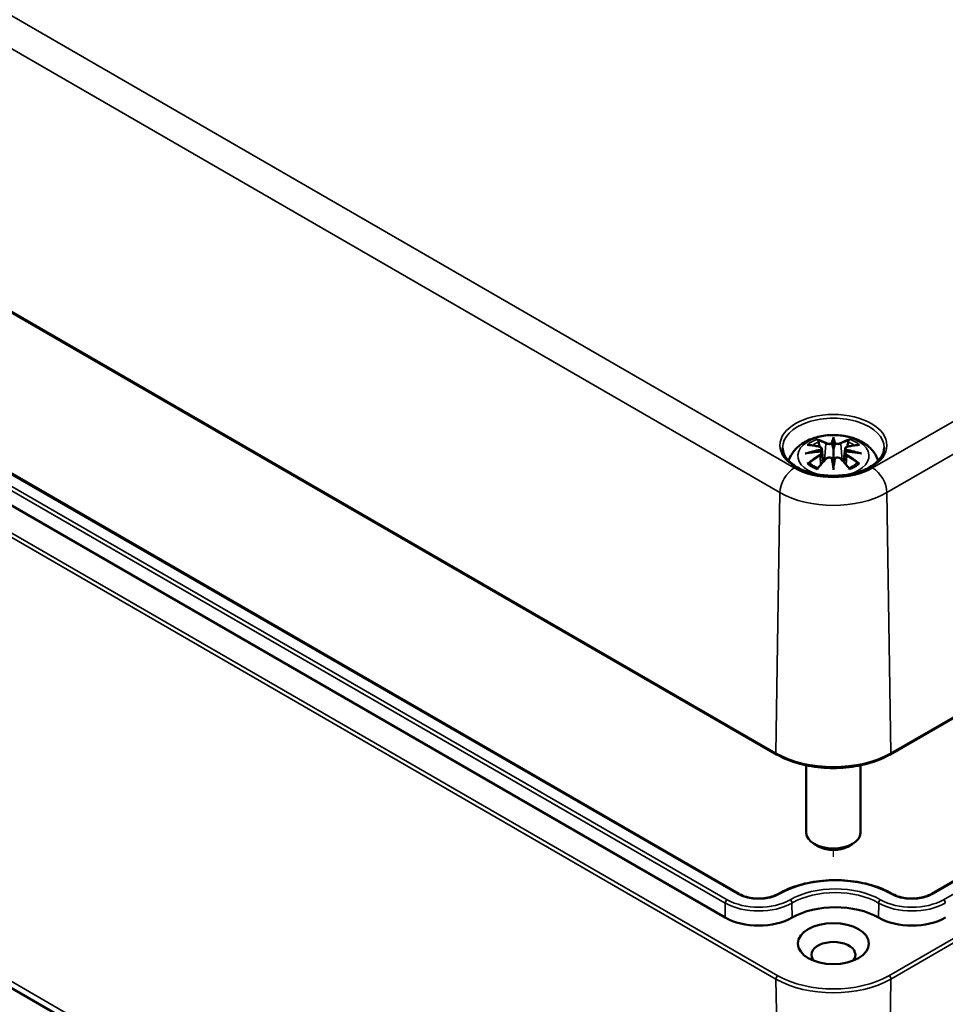
# Model space of a CAD drawing. Units: millimetres. Extents: x 0 to 594, y 0 to 420.
# Drawn here: x 184 to 218, y 40 to 77 of the extents above; entities that cross this region are included whole.
import ezdxf

# ---------------------------------------------------------------- set-up
doc = ezdxf.new("R2010")
doc.units = ezdxf.units.MM
for name, color, linetype, lineweight in [('Positionsveränderungspfad (ISO)', 7, 'Continuous', 25), ('Sichtbar (ISO)', 7, 'Continuous', 50), ('Sichtbar schmal (ISO)', 7, 'Continuous', 35)]:
    doc.layers.add(name, color=color, linetype=linetype, lineweight=lineweight)

msp = doc.modelspace()

# ---------------------------------------------------------------- linework, layer by layer
at = {"layer": 'Positionsveränderungspfad (ISO)'}
msp.add_line((213.783, 45.643), (213.783, 45.891), dxfattribs=at)
at = {"layer": 'Sichtbar (ISO)'}
for p, q in [((127.538, 98.004), (211.684, 49.423)), ((210.29, 44.284), (131.801, 89.599)), ((209.788, 43.405), (131.299, 88.721)), ((130.809, 71.203), (209.145, 25.976)), ((215.883, 49.423), (239.924, 63.303)), ((213.783, 61.036), (213.783, 60.676)), ((213.354, 60.697), (213.407, 60.206)), ((214.213, 60.697), (214.16, 60.206)), ((213.354, 60.526), (213.39, 60.187)), ((214.213, 60.526), (214.176, 60.187)), ((213.783, 60.048), (213.783, 60.112)), ((233.116, 53.347), (217.418, 44.284)), ((212.783, 49.02), (212.783, 46.529)), ((214.783, 49.02), (214.783, 46.529)), ((213.253, 46.018), (213.076, 46.12)), ((214.314, 46.018), (214.49, 46.12))]:
    msp.add_line(p, q, dxfattribs=at)
for centre, major_axis, ratio, start_param, end_param in [((213.206, 60.866), (0.011, -0.684), 0.166237, 1.145796, 1.219537), ((213.699, 61.151), (-0.129, 0.618), 0.036814, 2.026405, 2.439082), ((213.867, 61.151), (-0.129, -0.618), 0.036814, 0.70251, 1.115188), ((214.361, 60.866), (0.011, 0.684), 0.166237, 1.922055, 1.995797), ((213.699, 60.484), (0.131, -0.605), 0.006801, 0.908218, 1.320895), ((213.867, 60.484), (0.131, 0.605), 0.006801, 1.820698, 2.233375), ((213.783, 46.529), (1, 0), 0.57735, 3.141593, 6.283185), ((213.783, 46.324), (0.75, 0), 0.57735, 3.926991, 5.497787), ((213.854, 42.487), (-2.25, 0), 0.57735, 3.926991, 5.497787), ((211.026, 44.12), (-1.75, 0), 0.57735, 0.785398, 2.356194), ((216.682, 44.12), (-1.75, 0), 0.57735, 0.785398, 2.356194), ((213.783, 42.038), (-0.81, 0), 0.57735, 2.630651, 6.794127)]:
    msp.add_ellipse(centre, major_axis=major_axis, ratio=ratio, start_param=start_param, end_param=end_param, dxfattribs=at)
msp.add_ellipse((213.783, 42.446), major_axis=(1.31, 0), ratio=0.57735, dxfattribs=at)
for points, knots in [([(212.132, 60.25), (212.136, 60.263), (212.14, 60.276), (212.187, 60.405), (212.249, 60.51), (212.409, 60.712), (212.513, 60.802), (212.765, 60.972), (212.919, 61.042), (213.253, 61.148), (213.436, 61.181), (213.802, 61.205), (213.986, 61.197), (214.346, 61.14), (214.522, 61.09), (214.853, 60.943), (215.01, 60.846), (215.255, 60.603), (215.352, 60.469), (215.422, 60.29), (215.429, 60.27), (215.435, 60.25)], [4.109527, 4.109527, 4.109527, 4.109527, 4.133136, 4.133136, 4.357122, 4.357122, 4.636026, 4.636026, 4.993797, 4.993797, 5.383142, 5.383142, 5.767473, 5.767473, 6.153925, 6.153925, 6.539044, 6.539044, 6.848534, 6.848534, 6.886047, 6.886047, 6.886047, 6.886047]), ([(213.21, 61.005), (213.21, 61.006), (213.209, 61.007), (213.204, 61.014), (213.201, 61.02), (213.195, 61.034), (213.192, 61.04), (213.19, 61.045), (213.19, 61.045), (213.19, 61.045)], [0.05525613, 0.05525613, 0.05525613, 0.05525613, 0.05672679, 0.05672679, 0.06404295, 0.06404295, 0.07427675, 0.07427675, 0.07452176, 0.07452176, 0.07452176, 0.07452176]), ([(213.21, 61.005), (213.211, 61.004), (213.212, 61.002), (213.219, 60.991), (213.226, 60.978), (213.234, 60.957), (213.238, 60.945), (213.24, 60.934)], [0.03721232, 0.03721232, 0.03721232, 0.03721232, 0.03823639, 0.03823639, 0.04585762, 0.04585762, 0.05210577, 0.05210577, 0.05210577, 0.05210577]), ([(213.783, 61.115), (213.783, 61.114), (213.783, 61.114), (213.783, 61.094), (213.783, 61.069), (213.783, 61.048), (213.783, 61.044), (213.783, 61.039), (213.783, 61.038), (213.783, 61.036)], [-0.02418649, -0.02418649, -0.02418649, -0.02418649, -0.02384234, -0.02384234, -0.00425843, -0.00425843, -0.00098565, -0.00098565, 0, 0, 0, 0]), ([(214.327, 60.934), (214.329, 60.945), (214.332, 60.957), (214.34, 60.978), (214.347, 60.991), (214.354, 61.002), (214.355, 61.004), (214.356, 61.005)], [0.0701982, 0.0701982, 0.0701982, 0.0701982, 0.07644635, 0.07644635, 0.08406758, 0.08406758, 0.08509165, 0.08509165, 0.08509165, 0.08509165]), ([(214.377, 61.045), (214.377, 61.045), (214.377, 61.045), (214.374, 61.04), (214.372, 61.033), (214.365, 61.019), (214.361, 61.012), (214.357, 61.005), (214.356, 61.005), (214.356, 61.005)], [-0.0002133, -0.0002133, -0.0002133, -0.0002133, 0, 0, 0.00914203, 0.00914203, 0.01622314, 0.01622314, 0.01656702, 0.01656702, 0.01656702, 0.01656702]), ([(215.656, 60.724), (215.654, 60.608), (215.616, 60.491), (215.47, 60.276), (215.37, 60.177), (215.119, 60.003), (214.971, 59.928), (214.639, 59.806), (214.455, 59.76), (214.069, 59.703), (213.868, 59.691), (213.468, 59.705), (213.27, 59.731), (212.9, 59.814), (212.727, 59.873), (212.424, 60.016), (212.294, 60.101), (212.089, 60.285), (212.013, 60.384), (211.931, 60.564), (211.912, 60.644), (211.91, 60.724)], [2.368537, 2.368537, 2.368537, 2.368537, 2.727721, 2.727721, 3.050948, 3.050948, 3.362156, 3.362156, 3.673949, 3.673949, 3.987204, 3.987204, 4.300847, 4.300847, 4.613631, 4.613631, 4.924821, 4.924821, 5.237797, 5.237797, 5.485444, 5.485444, 5.485444, 5.485444]), ([(212.817, 60.83), (212.818, 60.83), (212.818, 60.83), (212.828, 60.832), (212.837, 60.833), (212.847, 60.832)], [-0.000213151, -0.000213151, -0.000213151, -0.000213151, 0, 0, 0.006020995, 0.006020995, 0.006020995, 0.006020995]), ([(212.847, 60.832), (212.875, 60.83), (212.903, 60.828), (212.96, 60.822), (212.989, 60.818), (213.046, 60.81), (213.075, 60.806), (213.134, 60.796), (213.163, 60.79), (213.222, 60.778), (213.251, 60.771), (213.281, 60.764)], [2.7936645, 2.7936645, 2.7936645, 2.7936645, 2.8281249, 2.8281249, 2.8625854, 2.8625854, 2.8970458, 2.8970458, 2.9315063, 2.9315063, 2.9659667, 2.9659667, 2.9659667, 2.9659667]), ([(213.281, 60.764), (213.288, 60.762), (213.295, 60.76), (213.309, 60.755), (213.315, 60.751), (213.327, 60.744), (213.332, 60.739), (213.341, 60.729), (213.345, 60.724), (213.351, 60.711), (213.353, 60.704), (213.354, 60.697)], [0.16533437, 0.16533437, 0.16533437, 0.16533437, 0.16998691, 0.16998691, 0.17463945, 0.17463945, 0.17929198, 0.17929198, 0.18394452, 0.18394452, 0.18859706, 0.18859706, 0.18859706, 0.18859706]), ([(213.3, 60.665), (213.3, 60.665), (213.3, 60.665), (213.302, 60.664), (213.303, 60.662), (213.306, 60.658), (213.308, 60.656), (213.311, 60.651), (213.312, 60.648), (213.314, 60.642), (213.315, 60.639), (213.316, 60.636)], [-0.000040907, -0.000040907, -0.000040907, -0.000040907, 0, 0, 0.001869145, 0.001869145, 0.003698934, 0.003698934, 0.005642102, 0.005642102, 0.007486638, 0.007486638, 0.007486638, 0.007486638]), ([(213.316, 60.636), (213.316, 60.636), (213.316, 60.636), (213.316, 60.634), (213.316, 60.633), (213.316, 60.632)], [0.012532802, 0.012532802, 0.012532802, 0.012532802, 0.012775146, 0.012775146, 0.014086245, 0.014086245, 0.014086245, 0.014086245]), ([(213.735, 60.878), (213.735, 60.881), (213.734, 60.884), (213.731, 60.889), (213.729, 60.892), (213.724, 60.896), (213.722, 60.898), (213.717, 60.901), (213.714, 60.902), (213.711, 60.903), (213.711, 60.903), (213.711, 60.903)], [0, 0, 0, 0, 0.001839132, 0.001839132, 0.003776606, 0.003776606, 0.005601033, 0.005601033, 0.007464701, 0.007464701, 0.007505488, 0.007505488, 0.007505488, 0.007505488]), ([(213.783, 60.676), (213.783, 60.621), (213.783, 60.566), (213.783, 60.39), (213.783, 60.245), (213.783, 60.112)], [-16.8919072, -16.8919072, -16.8919072, -16.8919072, -16.8584313, -16.8584313, -16.7730823, -16.7730823, -16.7730823, -16.7730823]), ([(213.855, 60.903), (213.855, 60.903), (213.855, 60.903), (213.853, 60.902), (213.85, 60.901), (213.845, 60.898), (213.842, 60.896), (213.838, 60.892), (213.836, 60.889), (213.833, 60.884), (213.832, 60.881), (213.831, 60.878)], [-0.000040907, -0.000040907, -0.000040907, -0.000040907, 0, 0, 0.001869145, 0.001869145, 0.003698934, 0.003698934, 0.005642101, 0.005642101, 0.007486638, 0.007486638, 0.007486638, 0.007486638]), ([(213.831, 60.878), (213.831, 60.878), (213.831, 60.878), (213.831, 60.876), (213.831, 60.875), (213.831, 60.874)], [0.012532802, 0.012532802, 0.012532802, 0.012532802, 0.012775146, 0.012775146, 0.014086245, 0.014086245, 0.014086245, 0.014086245]), ([(214.213, 60.697), (214.213, 60.704), (214.215, 60.711), (214.221, 60.724), (214.225, 60.729), (214.235, 60.739), (214.24, 60.744), (214.252, 60.751), (214.258, 60.755), (214.271, 60.76), (214.278, 60.762), (214.285, 60.764)], [0.14207168, 0.14207168, 0.14207168, 0.14207168, 0.14672422, 0.14672422, 0.15137675, 0.15137675, 0.15602929, 0.15602929, 0.16068183, 0.16068183, 0.16533437, 0.16533437, 0.16533437, 0.16533437]), ([(214.251, 60.636), (214.251, 60.639), (214.252, 60.642), (214.255, 60.648), (214.256, 60.651), (214.259, 60.656), (214.26, 60.658), (214.263, 60.662), (214.265, 60.664), (214.267, 60.665), (214.267, 60.665), (214.267, 60.665)], [0, 0, 0, 0, 0.001839132, 0.001839132, 0.003776606, 0.003776606, 0.005601033, 0.005601033, 0.007464701, 0.007464701, 0.007505488, 0.007505488, 0.007505488, 0.007505488]), ([(214.285, 60.764), (214.315, 60.771), (214.345, 60.778), (214.404, 60.79), (214.433, 60.796), (214.491, 60.806), (214.52, 60.81), (214.578, 60.818), (214.607, 60.822), (214.664, 60.828), (214.692, 60.83), (214.72, 60.832)], [3.3172186, 3.3172186, 3.3172186, 3.3172186, 3.351679, 3.351679, 3.3861395, 3.3861395, 3.4205999, 3.4205999, 3.4550604, 3.4550604, 3.4895209, 3.4895209, 3.4895209, 3.4895209]), ([(214.72, 60.832), (214.729, 60.833), (214.739, 60.832), (214.748, 60.83), (214.749, 60.83), (214.749, 60.83)], [0.067360952, 0.067360952, 0.067360952, 0.067360952, 0.074277719, 0.074277719, 0.074522912, 0.074522912, 0.074522912, 0.074522912]), ([(212.744, 60.515), (212.746, 60.515), (212.747, 60.515), (212.784, 60.526), (212.818, 60.533), (212.847, 60.538)], [-0.02418649, -0.02418649, -0.02418649, -0.02418649, -0.02384234, -0.02384234, -0.01301311, -0.01301311, -0.01301311, -0.01301311]), ([(213.308, 60.588), (213.277, 60.586), (213.246, 60.584), (213.184, 60.579), (213.153, 60.577), (213.091, 60.571), (213.06, 60.567), (212.999, 60.56), (212.969, 60.556), (212.908, 60.547), (212.877, 60.543), (212.847, 60.538)], [3.2877884, 3.2877884, 3.2877884, 3.2877884, 3.3174381, 3.3174381, 3.3470878, 3.3470878, 3.3767375, 3.3767375, 3.4063873, 3.4063873, 3.436037, 3.436037, 3.436037, 3.436037]), ([(213.202, 59.964), (213.222, 59.989), (213.242, 60.014), (213.283, 60.064), (213.303, 60.088), (213.344, 60.136), (213.365, 60.159), (213.406, 60.205), (213.427, 60.228), (213.468, 60.273), (213.489, 60.295), (213.51, 60.316)], [2.8000643, 2.8000643, 2.8000643, 2.8000643, 2.8332448, 2.8332448, 2.8664253, 2.8664253, 2.8996057, 2.8996057, 2.9327862, 2.9327862, 2.9659667, 2.9659667, 2.9659667, 2.9659667]), ([(213.312, 60.587), (213.311, 60.587), (213.31, 60.588), (213.308, 60.588), (213.306, 60.587), (213.303, 60.585), (213.302, 60.584), (213.3, 60.582), (213.3, 60.582), (213.3, 60.582)], [0.002623384, 0.002623384, 0.002623384, 0.002623384, 0.003776606, 0.003776606, 0.005601033, 0.005601033, 0.007464701, 0.007464701, 0.007505488, 0.007505488, 0.007505488, 0.007505488]), ([(213.312, 60.587), (213.316, 60.584), (213.32, 60.581), (213.328, 60.575), (213.332, 60.571), (213.339, 60.563), (213.342, 60.559), (213.347, 60.55), (213.349, 60.546), (213.352, 60.536), (213.353, 60.531), (213.354, 60.526)], [0.1225087, 0.1225087, 0.1225087, 0.1225087, 0.12578722, 0.12578722, 0.12906573, 0.12906573, 0.13234425, 0.13234425, 0.13562276, 0.13562276, 0.13890128, 0.13890128, 0.13890128, 0.13890128]), ([(213.51, 60.316), (213.52, 60.327), (213.532, 60.336), (213.559, 60.351), (213.574, 60.357), (213.606, 60.365), (213.622, 60.367), (213.655, 60.368), (213.671, 60.366), (213.702, 60.358), (213.717, 60.353), (213.73, 60.345)], [0.16533437, 0.16533437, 0.16533437, 0.16533437, 0.17389707, 0.17389707, 0.18245978, 0.18245978, 0.19102249, 0.19102249, 0.19958519, 0.19958519, 0.2081479, 0.2081479, 0.2081479, 0.2081479]), ([(213.711, 60.345), (213.711, 60.345), (213.711, 60.345), (213.714, 60.346), (213.717, 60.347), (213.722, 60.347), (213.724, 60.347), (213.729, 60.346), (213.731, 60.345), (213.734, 60.342), (213.735, 60.341), (213.735, 60.338)], [-0.000040907, -0.000040907, -0.000040907, -0.000040907, 0, 0, 0.001869145, 0.001869145, 0.003698934, 0.003698934, 0.005642101, 0.005642101, 0.007486638, 0.007486638, 0.007486638, 0.007486638]), ([(213.735, 60.338), (213.735, 60.338), (213.735, 60.338), (213.735, 60.337), (213.736, 60.336), (213.736, 60.335)], [0.012532802, 0.012532802, 0.012532802, 0.012532802, 0.012775146, 0.012775146, 0.014086245, 0.014086245, 0.014086245, 0.014086245]), ([(213.831, 60.338), (213.832, 60.341), (213.833, 60.342), (213.836, 60.345), (213.838, 60.346), (213.842, 60.347), (213.845, 60.347), (213.85, 60.347), (213.853, 60.346), (213.855, 60.345), (213.855, 60.345), (213.855, 60.345)], [0, 0, 0, 0, 0.001839132, 0.001839132, 0.003776606, 0.003776606, 0.005601033, 0.005601033, 0.007464701, 0.007464701, 0.007505488, 0.007505488, 0.007505488, 0.007505488]), ([(213.837, 60.345), (213.85, 60.353), (213.865, 60.358), (213.896, 60.366), (213.912, 60.368), (213.945, 60.367), (213.961, 60.365), (213.992, 60.357), (214.007, 60.351), (214.034, 60.336), (214.047, 60.327), (214.057, 60.316)], [0.12252084, 0.12252084, 0.12252084, 0.12252084, 0.13108355, 0.13108355, 0.13964625, 0.13964625, 0.14820896, 0.14820896, 0.15677166, 0.15677166, 0.16533437, 0.16533437, 0.16533437, 0.16533437]), ([(214.057, 60.316), (214.077, 60.295), (214.098, 60.273), (214.14, 60.228), (214.16, 60.205), (214.201, 60.159), (214.222, 60.136), (214.263, 60.088), (214.284, 60.064), (214.324, 60.014), (214.345, 59.989), (214.365, 59.964)], [3.3172186, 3.3172186, 3.3172186, 3.3172186, 3.3503991, 3.3503991, 3.3835796, 3.3835796, 3.4167601, 3.4167601, 3.4499405, 3.4499405, 3.483121, 3.483121, 3.483121, 3.483121]), ([(214.213, 60.526), (214.213, 60.531), (214.214, 60.536), (214.218, 60.546), (214.22, 60.55), (214.225, 60.559), (214.228, 60.563), (214.234, 60.571), (214.238, 60.575), (214.246, 60.581), (214.25, 60.584), (214.255, 60.587)], [0.35710183, 0.35710183, 0.35710183, 0.35710183, 0.36038035, 0.36038035, 0.36365886, 0.36365886, 0.36693738, 0.36693738, 0.37021589, 0.37021589, 0.37349441, 0.37349441, 0.37349441, 0.37349441]), ([(214.267, 60.582), (214.267, 60.582), (214.267, 60.582), (214.265, 60.584), (214.263, 60.585), (214.26, 60.587), (214.259, 60.588), (214.257, 60.588), (214.256, 60.587), (214.255, 60.587)], [-0.000040907, -0.000040907, -0.000040907, -0.000040907, 0, 0, 0.001869145, 0.001869145, 0.003698934, 0.003698934, 0.004855544, 0.004855544, 0.004855544, 0.004855544]), ([(214.719, 60.538), (214.689, 60.543), (214.659, 60.547), (214.598, 60.556), (214.567, 60.56), (214.506, 60.567), (214.475, 60.571), (214.414, 60.577), (214.383, 60.579), (214.32, 60.584), (214.289, 60.586), (214.258, 60.588)], [2.8471483, 2.8471483, 2.8471483, 2.8471483, 2.876798, 2.876798, 2.9064478, 2.9064478, 2.9360975, 2.9360975, 2.9657472, 2.9657472, 2.9953969, 2.9953969, 2.9953969, 2.9953969]), ([(214.719, 60.538), (214.748, 60.533), (214.782, 60.526), (214.82, 60.515), (214.821, 60.515), (214.822, 60.515)], [-0.02286208, -0.02286208, -0.02286208, -0.02286208, 0, 0, 0.00072655, 0.00072655, 0.00072655, 0.00072655]), ([(212.888, 60.157), (212.886, 60.157), (212.885, 60.157), (212.877, 60.157), (212.869, 60.156), (212.846, 60.153), (212.832, 60.15), (212.818, 60.145), (212.818, 60.145), (212.817, 60.145)], [0.05525664, 0.05525664, 0.05525664, 0.05525664, 0.05672921, 0.05672921, 0.06404696, 0.06404696, 0.07427772, 0.07427772, 0.07452291, 0.07452291, 0.07452291, 0.07452291]), ([(212.888, 60.157), (212.889, 60.157), (212.89, 60.157), (212.902, 60.157), (212.912, 60.154), (212.923, 60.147), (212.925, 60.145), (212.928, 60.143)], [0.03721232, 0.03721232, 0.03721232, 0.03721232, 0.03823639, 0.03823639, 0.04585762, 0.04585762, 0.04849699, 0.04849699, 0.04849699, 0.04849699]), ([(213.212, 59.977), (213.193, 59.984), (213.174, 59.992), (213.133, 60.01), (213.111, 60.021), (213.069, 60.043), (213.048, 60.055), (213.01, 60.079), (212.992, 60.092), (212.958, 60.117), (212.943, 60.13), (212.928, 60.143)], [2.9435007, 2.9435007, 2.9435007, 2.9435007, 3.0117279, 3.0117279, 3.0980618, 3.0980618, 3.1843956, 3.1843956, 3.2707294, 3.2707294, 3.3570633, 3.3570633, 3.3570633, 3.3570633]), ([(213.19, 59.93), (213.19, 59.93), (213.19, 59.93), (213.192, 59.943), (213.195, 59.953), (213.2, 59.961), (213.201, 59.963), (213.202, 59.964)], [-0.0002133, -0.0002133, -0.0002133, -0.0002133, 0, 0, 0.00914203, 0.00914203, 0.0112954, 0.0112954, 0.0112954, 0.0112954]), ([(213.783, 59.915), (213.783, 59.916), (213.783, 59.917), (213.783, 59.973), (213.783, 60.017), (213.783, 60.04), (213.783, 60.045), (213.783, 60.047), (213.783, 60.048), (213.783, 60.048)], [-0.02418649, -0.02418649, -0.02418649, -0.02418649, -0.02384234, -0.02384234, -0.00425843, -0.00425843, -0.00098565, -0.00098565, 0, 0, 0, 0]), ([(214.639, 60.143), (214.624, 60.13), (214.608, 60.117), (214.574, 60.092), (214.556, 60.079), (214.518, 60.055), (214.498, 60.043), (214.456, 60.021), (214.434, 60.01), (214.392, 59.992), (214.374, 59.984), (214.355, 59.977)], [1.3553257, 1.3553257, 1.3553257, 1.3553257, 1.4416595, 1.4416595, 1.5279934, 1.5279934, 1.6143272, 1.6143272, 1.7006611, 1.7006611, 1.7688882, 1.7688882, 1.7688882, 1.7688882]), ([(214.365, 59.964), (214.366, 59.963), (214.367, 59.961), (214.372, 59.952), (214.375, 59.942), (214.377, 59.93), (214.377, 59.93), (214.377, 59.93)], [0.06130162, 0.06130162, 0.06130162, 0.06130162, 0.06404295, 0.06404295, 0.07427675, 0.07427675, 0.07452176, 0.07452176, 0.07452176, 0.07452176]), ([(214.639, 60.143), (214.641, 60.145), (214.644, 60.147), (214.654, 60.154), (214.665, 60.157), (214.676, 60.157), (214.678, 60.157), (214.679, 60.157)], [0.07380845, 0.07380845, 0.07380845, 0.07380845, 0.07644635, 0.07644635, 0.08406758, 0.08406758, 0.08509165, 0.08509165, 0.08509165, 0.08509165]), ([(214.749, 60.145), (214.749, 60.145), (214.748, 60.145), (214.734, 60.15), (214.719, 60.153), (214.696, 60.156), (214.687, 60.157), (214.68, 60.157), (214.679, 60.157), (214.679, 60.157)], [-0.00021315, -0.00021315, -0.00021315, -0.00021315, 0, 0, 0.00914199, 0.00914199, 0.01622287, 0.01622287, 0.01656716, 0.01656716, 0.01656716, 0.01656716]), ([(211.684, 49.423), (211.906, 49.294), (212.162, 49.187), (212.716, 49.024), (213.015, 48.968), (213.627, 48.912), (213.94, 48.912), (214.552, 48.968), (214.85, 49.024), (215.404, 49.187), (215.66, 49.294), (215.883, 49.423)], [1.570796, 1.570796, 1.570796, 1.570796, 1.884956, 1.884956, 2.199115, 2.199115, 2.513274, 2.513274, 2.827433, 2.827433, 3.141593, 3.141593, 3.141593, 3.141593]), ([(215.947, 44.284), (215.725, 44.412), (215.47, 44.518), (214.917, 44.681), (214.62, 44.737), (214.01, 44.792), (213.698, 44.792), (213.088, 44.737), (212.791, 44.681), (212.238, 44.518), (211.983, 44.412), (211.761, 44.284)], [1.570796, 1.570796, 1.570796, 1.570796, 1.884956, 1.884956, 2.199115, 2.199115, 2.513274, 2.513274, 2.827433, 2.827433, 3.141593, 3.141593, 3.141593, 3.141593]), ([(211.761, 44.284), (211.69, 44.242), (211.605, 44.206), (211.418, 44.149), (211.316, 44.129), (211.104, 44.107), (210.994, 44.106), (210.779, 44.123), (210.675, 44.14), (210.482, 44.193), (210.393, 44.228), (210.308, 44.273), (210.299, 44.278), (210.29, 44.284)], [6.283185, 6.283185, 6.283185, 6.283185, 6.586517, 6.586517, 6.892517, 6.892517, 7.200777, 7.200777, 7.509197, 7.509197, 7.815603, 7.815603, 7.853982, 7.853982, 7.853982, 7.853982]), ([(217.418, 44.284), (217.346, 44.242), (217.262, 44.206), (217.075, 44.149), (216.972, 44.129), (216.76, 44.107), (216.651, 44.106), (216.436, 44.123), (216.331, 44.14), (216.138, 44.193), (216.05, 44.228), (215.965, 44.273), (215.956, 44.278), (215.947, 44.284)], [0, 0, 0, 0, 0.303332, 0.303332, 0.609331, 0.609331, 0.917592, 0.917592, 1.226012, 1.226012, 1.532418, 1.532418, 1.570796, 1.570796, 1.570796, 1.570796])]:
    msp.add_open_spline(points, degree=3, knots=knots, dxfattribs=at)
for points, weights in [([(213.273, 60.766), (213.257, 60.847), (213.24, 60.934)], [1.01250885713, 1.00948357397, 1.00488362486]), ([(214.327, 60.934), (214.309, 60.847), (214.293, 60.766)], [1.00488362486, 1.00948357397, 1.01250885713])]:
    msp.add_rational_spline(points, weights, degree=2, dxfattribs=at)
for points in [[(213.736, 60.874), (213.735, 60.876), (213.735, 60.877), (213.735, 60.878)], [(214.25, 60.632), (214.25, 60.634), (214.25, 60.635), (214.251, 60.636)], [(213.831, 60.335), (213.831, 60.336), (213.831, 60.337), (213.831, 60.338)]]:
    msp.add_open_spline(points, degree=3, dxfattribs=at)
at = {"layer": 'Sichtbar schmal (ISO)'}
for p, q in [((212.337, 59.982), (128.192, 108.564)), ((127.661, 107.656), (211.807, 59.075)), ((211.663, 49.47), (127.517, 98.052)), ((127.517, 89.721), (211.663, 41.139)), ((211.734, 41.263), (127.588, 89.844)), ((209.867, 44.063), (131.378, 89.379)), ((131.751, 89.594), (210.24, 44.279)), ((131.307, 89.258), (209.796, 43.942)), ((239.271, 73.863), (215.229, 59.982)), ((211.915, 24.619), (127.769, 73.2)), ((215.759, 59.075), (239.801, 72.955)), ((239.945, 63.351), (215.903, 49.47)), ((213.507, 60.879), (213.455, 60.258)), ((214.059, 60.879), (214.112, 60.258)), ((213.29, 60.435), (213.309, 60.095)), ((214.277, 60.435), (214.257, 60.095)), ((211.663, 49.47), (211.807, 59.075)), ((215.903, 49.47), (215.759, 59.075)), ((239.874, 55.143), (215.833, 41.263)), ((215.903, 41.139), (239.945, 55.019)), ((217.468, 44.279), (233.166, 53.342)), ((233.539, 53.126), (217.841, 44.063)), ((209.788, 43.405), (209.796, 43.942)), ((212.263, 43.405), (212.255, 43.942)), ((215.445, 43.405), (215.453, 43.942)), ((211.663, 41.139), (211.915, 24.619)), ((215.903, 41.139), (215.651, 24.619))]:
    msp.add_line(p, q, dxfattribs=at)
msp.add_ellipse((213.783, 60.817), major_axis=(1.973, 0), ratio=0.57735, dxfattribs=at)
for centre, major_axis, ratio, start_param, end_param in [((213.783, 60.737), (-1.873, 0), 0.57735, 3.12925, 6.295528), ((213.783, 60.428), (-1.312, 0), 0.57735, 2.029428, 7.39535), ((213.783, 60.487), (1.134, 0), 0.57735, 2.121805, 2.590584), ((213.625, 57.95), (-0.987, 3.09), 0.518745, 5.783918, 5.964528), ((213.606, 57.944), (-0.979, 3.067), 0.518745, 5.783918, 5.944526), ((214.22, 58.041), (-0.301, 3.205), 0.170279, 0.272528, 0.45164), ((214.242, 58.043), (-0.299, 3.18), 0.170279, 0.329778, 0.454842), ((213.346, 58.041), (0.301, 3.205), 0.170279, 5.831545, 6.010657), ((213.325, 58.043), (0.299, 3.18), 0.170279, 5.828343, 5.953407), ((213.942, 57.95), (0.987, 3.09), 0.518745, 0.318658, 0.499267), ((213.961, 57.944), (0.979, 3.067), 0.518745, 0.338659, 0.499267), ((213.783, 60.487), (1.134, 0), 0.57735, 0.551009, 1.019788), ((213.821, 57.811), (-3.156, -0.637), 0.901293, 4.695669, 4.874781), ((213.895, 58.106), (2.227, -2.36), 0.614647, 2.385072, 2.565681), ((213.823, 57.802), (3.131, 0.632), 0.901293, 1.550875, 1.659536), ((213.783, 60.446), (1.006, 0), 0.57735, 2.141715, 2.451267), ((213.275, 60.74), (0.0059, 0.0243), 0.57364, 0, 0.662201), ((213.528, 60.886), (-0.012, -0.0219), 0.750571, 3.869581, 5.380428), ((214.039, 60.886), (0.012, -0.0219), 0.750571, 0.902757, 2.413604), ((213.743, 57.802), (3.131, -0.632), 0.901293, 1.482056, 1.590718), ((213.745, 57.811), (-3.156, 0.637), 0.901293, 4.549997, 4.729109), ((214.291, 60.74), (-0.0059, 0.0243), 0.57364, 5.620985, 6.283185), ((213.672, 58.106), (2.227, 2.36), 0.614647, 0.575911, 0.75652), ((213.783, 60.446), (1.006, 0), 0.57735, 0.690325, 0.999878), ((213.821, 58.316), (3.196, -0.387), 0.700782, 1.818792, 1.997904), ((213.895, 57.923), (-1.852, -2.663), 0.715286, 4.14995, 4.330559), ((213.908, 57.913), (1.838, 2.643), 0.715286, 1.008357, 1.168965), ((213.625, 58.079), (1.437, 2.909), 0.418106, 0.921025, 1.101634), ((213.275, 60.445), (0.0128, -0.0214), 0.372653, 0.880106, 2.390953), ((213.528, 60.299), (-0.018, 0.0173), 0.549585, 5.296472, 6.283185), ((214.22, 58.086), (0.616, -3.16), 0.030233, 3.909943, 4.089055), ((214.242, 58.09), (-0.611, 3.135), 0.030233, 0.765148, 0.890212), ((213.346, 58.086), (0.616, 3.16), 0.030233, 5.335723, 5.514835), ((213.325, 58.09), (-0.611, -3.135), 0.030233, 2.251381, 2.376444), ((214.039, 60.299), (0.018, 0.0173), 0.549585, 0, 0.986713), ((213.942, 58.079), (1.437, -2.909), 0.418106, 2.039958, 2.220567), ((213.745, 58.316), (3.196, 0.387), 0.700782, 1.143689, 1.322801), ((214.291, 60.445), (-0.0128, -0.0214), 0.372653, 3.892233, 5.403079), ((213.658, 57.913), (1.838, -2.643), 0.715286, 1.972628, 2.133236), ((213.672, 57.923), (-1.852, 2.663), 0.715286, 5.094219, 5.274828), ((212.337, 59.37), (-0.375, -0.65), 0.57735, 3.926991, 5.480334), ((213.783, 60.817), (-2.045, 0), 0.57735, 0.785398, 2.356194), ((213.783, 60.487), (-1.134, 0), 0.57735, 0.551009, 1.019788), ((213.783, 60.487), (-1.134, 0), 0.57735, 2.121805, 2.590584), ((215.229, 59.37), (0.375, -0.65), 0.57735, 0.802851, 2.356194), ((213.783, 60.216), (2.795, 0), 0.57735, 3.926991, 5.497787), ((211.734, 49.51), (-0.05, -0.0866), 0.57735, 5.480334, 6.283185), ((213.783, 50.694), (-2.998, 0), 0.57735, 0.785398, 2.356194), ((215.833, 49.51), (0.05, -0.0866), 0.57735, 0, 0.802851), ((213.854, 43.099), (2.889, 0), 0.57735, 0.785398, 2.356194), ((210.24, 44.197), (0.05, 0.0866), 0.57735, 0, 0.785398), ((211.811, 44.197), (-0.05, 0.0866), 0.57735, 5.497787, 6.283185), ((213.854, 43.099), (-2.361, 0), 0.57735, 3.926991, 5.497787), ((213.854, 43.019), (2.261, 0), 0.57735, 0.785398, 2.356194), ((215.897, 44.197), (0.05, 0.0866), 0.57735, 0, 0.785398), ((217.468, 44.197), (-0.05, 0.0866), 0.57735, 5.497787, 6.283185), ((209.867, 43.982), (-0.05, -0.0866), 0.57735, 3.926991, 5.480334), ((211.026, 44.652), (1.739, 0), 0.57735, 3.926991, 5.497787), ((211.026, 44.732), (-1.639, 0), 0.57735, 0.785398, 2.356194), ((211.026, 44.732), (1.111, 0), 0.57735, 3.926991, 5.497787), ((212.184, 43.982), (0.05, -0.0866), 0.57735, 0.802851, 2.356194), ((215.524, 43.982), (-0.05, -0.0866), 0.57735, 3.926991, 5.480334), ((216.682, 44.652), (1.739, 0), 0.57735, 3.926991, 5.497787), ((216.682, 44.732), (-1.639, 0), 0.57735, 0.785398, 2.356194), ((216.682, 44.732), (1.111, 0), 0.57735, 3.926991, 5.497787), ((217.841, 43.982), (0.05, -0.0866), 0.57735, 0.802851, 2.356194), ((211.734, 41.181), (-0.05, -0.0866), 0.57735, 3.926991, 5.51524), ((213.783, 42.363), (2.998, 0), 0.57735, 3.926991, 5.497787), ((213.783, 42.446), (-2.898, 0), 0.57735, 0.785398, 2.356194), ((215.833, 41.181), (0.05, -0.0866), 0.57735, 0.767945, 2.356194)]:
    msp.add_ellipse(centre, major_axis=major_axis, ratio=ratio, start_param=start_param, end_param=end_param, dxfattribs=at)
for points, knots in [([(213.271, 60.761), (213.278, 60.759), (213.285, 60.757), (213.3, 60.751), (213.308, 60.745), (213.321, 60.732), (213.325, 60.722), (213.326, 60.7), (213.32, 60.686), (213.305, 60.671), (213.303, 60.668), (213.3, 60.665)], [0.16533437, 0.16533437, 0.16533437, 0.16533437, 0.17053611, 0.17053611, 0.1788589, 0.1788589, 0.18967853, 0.18967853, 0.20374404, 0.20374404, 0.2066302, 0.2066302, 0.2066302, 0.2066302]), ([(213.316, 60.632), (213.323, 60.637), (213.328, 60.642), (213.347, 60.662), (213.354, 60.679), (213.354, 60.695), (213.354, 60.696), (213.354, 60.697)], [-0.20860969, -0.20860969, -0.20860969, -0.20860969, -0.20374404, -0.20374404, -0.18967853, -0.18967853, -0.18859706, -0.18859706, -0.18859706, -0.18859706]), ([(213.507, 60.879), (213.542, 60.859), (213.607, 60.849), (213.691, 60.86), (213.716, 60.866), (213.736, 60.874)], [-0.16533437, -0.16533437, -0.16533437, -0.16533437, -0.13526757, -0.13526757, -0.12205905, -0.12205905, -0.12205905, -0.12205905]), ([(213.711, 60.903), (213.696, 60.897), (213.678, 60.893), (213.61, 60.885), (213.555, 60.892), (213.526, 60.908)], [0.12403853, 0.12403853, 0.12403853, 0.12403853, 0.13526757, 0.13526757, 0.16533437, 0.16533437, 0.16533437, 0.16533437]), ([(213.831, 60.874), (213.841, 60.87), (213.853, 60.866), (213.894, 60.856), (213.925, 60.853), (213.981, 60.855), (214.005, 60.859), (214.038, 60.869), (214.05, 60.874), (214.059, 60.879)], [-0.37394406, -0.37394406, -0.37394406, -0.37394406, -0.36682602, -0.36682602, -0.35162378, -0.35162378, -0.33872837, -0.33872837, -0.33066874, -0.33066874, -0.33066874, -0.33066874]), ([(214.041, 60.908), (214.033, 60.904), (214.023, 60.9), (213.995, 60.892), (213.974, 60.889), (213.928, 60.888), (213.901, 60.891), (213.87, 60.898), (213.862, 60.9), (213.855, 60.903)], [0.33066874, 0.33066874, 0.33066874, 0.33066874, 0.33872837, 0.33872837, 0.35162378, 0.35162378, 0.36682602, 0.36682602, 0.37196457, 0.37196457, 0.37196457, 0.37196457]), ([(214.213, 60.697), (214.212, 60.69), (214.213, 60.682), (214.221, 60.66), (214.233, 60.645), (214.25, 60.632)], [-0.14207168, -0.14207168, -0.14207168, -0.14207168, -0.13526757, -0.13526757, -0.12205905, -0.12205905, -0.12205905, -0.12205905]), ([(214.267, 60.665), (214.255, 60.675), (214.247, 60.686), (214.233, 60.725), (214.255, 60.751), (214.295, 60.761)], [0.12403853, 0.12403853, 0.12403853, 0.12403853, 0.13526757, 0.13526757, 0.16533437, 0.16533437, 0.16533437, 0.16533437]), ([(213.3, 60.582), (213.311, 60.574), (213.319, 60.565), (213.333, 60.525), (213.311, 60.488), (213.271, 60.464)], [0.12403853, 0.12403853, 0.12403853, 0.12403853, 0.13526757, 0.13526757, 0.16533437, 0.16533437, 0.16533437, 0.16533437]), ([(213.526, 60.317), (213.531, 60.322), (213.537, 60.327), (213.553, 60.339), (213.565, 60.345), (213.594, 60.356), (213.612, 60.359), (213.654, 60.362), (213.678, 60.358), (213.703, 60.348), (213.707, 60.347), (213.711, 60.345)], [0.16533437, 0.16533437, 0.16533437, 0.16533437, 0.17053611, 0.17053611, 0.1788589, 0.1788589, 0.18967853, 0.18967853, 0.20374404, 0.20374404, 0.2066302, 0.2066302, 0.2066302, 0.2066302]), ([(213.855, 60.345), (213.871, 60.352), (213.888, 60.357), (213.957, 60.365), (214.011, 60.347), (214.041, 60.317)], [0.12403853, 0.12403853, 0.12403853, 0.12403853, 0.13526757, 0.13526757, 0.16533437, 0.16533437, 0.16533437, 0.16533437]), ([(214.213, 60.526), (214.212, 60.519), (214.213, 60.513), (214.218, 60.49), (214.228, 60.474), (214.253, 60.45), (214.264, 60.442), (214.277, 60.435)], [-0.35710183, -0.35710183, -0.35710183, -0.35710183, -0.35162378, -0.35162378, -0.33872837, -0.33872837, -0.33066874, -0.33066874, -0.33066874, -0.33066874]), ([(214.295, 60.464), (214.284, 60.47), (214.275, 60.478), (214.254, 60.498), (214.245, 60.512), (214.239, 60.542), (214.242, 60.558), (214.257, 60.575), (214.261, 60.579), (214.267, 60.582)], [0.33066874, 0.33066874, 0.33066874, 0.33066874, 0.33872837, 0.33872837, 0.35162378, 0.35162378, 0.36682602, 0.36682602, 0.37196457, 0.37196457, 0.37196457, 0.37196457])]:
    msp.add_open_spline(points, degree=3, knots=knots, dxfattribs=at)
msp.add_open_spline([(213.29, 60.435), (213.331, 60.459), (213.356, 60.495), (213.354, 60.526)], degree=3, dxfattribs=at)

doc.saveas('drawing.dxf')
